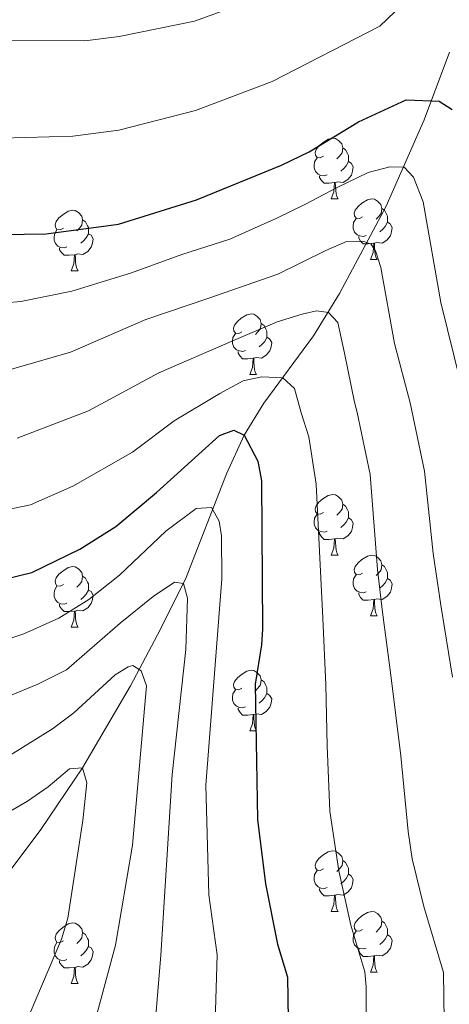
# Model space of a CAD drawing. Units: metres. Extents: x 612842 to 617346, y 4761356 to 4764400.
# Drawn here: x 614961 to 615032, y 4762032 to 4762195 of the extents above; entities that cross this region are included whole.
import ezdxf

# ---------------------------------------------------------------- set-up
doc = ezdxf.new("R2010")
doc.units = ezdxf.units.M
doc.header["$MEASUREMENT"] = 0
doc.linetypes.add('DGN Style 3', pattern=[1147.6976, 819.784, -327.9136])
for name, color, linetype, lineweight in [('Nivel 11', 7, 'Continuous', 0), ('Nivel 36', 7, 'Continuous', 0), ('Nivel 4', 7, 'Continuous', 0), ('Nivel 5', 7, 'Continuous', 0), ('Nivel 61', 7, 'Continuous', 0), ('Nivel 63', 7, 'Continuous', 0)]:
    doc.layers.add(name, color=color, linetype=linetype, lineweight=lineweight)

msp = doc.modelspace()

# ---------------------------------------------------------------- linework, layer by layer
at = {"layer": 'Nivel 11', "color": 142, "linetype": 'DGN Style 3', "lineweight": 13}
msp.add_polyline3d([(615032.47, 4762189.69, 851.7), (615028.28, 4762178.53, 847.9), (615022.01, 4762164.24, 842.51), (615014.29, 4762149.78, 836.42), (615009.97, 4762142.73, 833.15), (615001.74, 4762131.59, 827.48), (614998.49, 4762126.31, 825), (614995.55, 4762119.89, 822.27), (614988.76, 4762102.49, 815.3), (614984.14, 4762093.27, 811.8), (614979.66, 4762084.82, 808.96), (614971.7, 4762071.21, 805), (614964.82, 4762061.02, 802.91), (614957.4, 4762051.16, 801.1), (614949.57, 4762040.87, 798.17), (614946.36, 4762037.13, 796.9), (614942.69, 4762034.09, 795.65), (614938.21, 4762031.95, 794.42)], dxfattribs=at)
at = {"layer": 'Nivel 36', "color": 92, "linetype": 'Continuous', "lineweight": 0}
for p, q in [((615012.91, 4762165.44), (615014.04, 4762165.44)), ((615019.39, 4762155.4), (615020.51, 4762155.4)), ((614969.83, 4762153.5), (614970.96, 4762153.5)), ((614999.41, 4762136.36), (615000.54, 4762136.36)), ((615012.91, 4762106.45), (615014.04, 4762106.45)), ((615019.39, 4762096.41), (615020.51, 4762096.41)), ((614969.83, 4762094.51), (614970.96, 4762094.51)), ((614999.41, 4762077.36), (615000.53, 4762077.36)), ((615012.91, 4762047.45), (615014.04, 4762047.45)), ((615019.39, 4762037.42), (615020.51, 4762037.42)), ((614969.83, 4762035.51), (614970.96, 4762035.51))]:
    msp.add_line(p, q, dxfattribs=at)
at = {"layer": 'Nivel 36', "color": 92, "linetype": 'Continuous', "lineweight": 0, "flags": 128}
for points in [[(615011.61, 4762172.5), (615011.08, 4762172.23), (615010.55, 4762172.29), (615010.29, 4762172.66), (615010.23, 4762173.08), (615010.39, 4762173.6), (615010.87, 4762174.2), (615011.51, 4762174.73), (615012.41, 4762175.31), (615013.15, 4762175.47), (615013.58, 4762175.42), (615014.11, 4762175.1), (615014.64, 4762174.52), (615014.8, 4762173.88), (615014.69, 4762173.03), (615014.26, 4762172.5), (615013.84, 4762172.07)], [(615014.8, 4762173.88), (615015.27, 4762173.56), (615015.59, 4762172.92), (615015.75, 4762172.6), (615015.75, 4762172.02), (615015.75, 4762171.6), (615015.38, 4762170.91), (615014.96, 4762170.43), (615014.48, 4762170.01)], [(615012.2, 4762169.42), (615011.77, 4762169.26), (615011.19, 4762169.32), (615010.71, 4762169.53), (615010.29, 4762169.95), (615010.07, 4762170.54), (615010.07, 4762170.96), (615010.13, 4762171.54), (615010.55, 4762172.23)], [(615015.75, 4762171.6), (615016.2, 4762171.35), (615016.55, 4762170.73), (615016.44, 4762170.01), (615016.23, 4762169.37), (615015.64, 4762168.63), (615014.85, 4762168.15), (615014, 4762168.25), (615013.57, 4762168.12)], [(615013.46, 4762168.12), (615012.57, 4762168.04), (615011.72, 4762168.04), (615011.3, 4762168.47), (615010.98, 4762168.94), (615010.98, 4762169.26)], [(615012.91, 4762165.44), (615013.35, 4762166.6), (615013.46, 4762168.12), (615013.57, 4762168.12), (615013.6, 4762167.54), (615013.64, 4762166.85), (615013.71, 4762166.24), (615013.82, 4762165.84), (615014.04, 4762165.44)], [(615018.09, 4762162.46), (615017.56, 4762162.2), (615017.03, 4762162.25), (615016.76, 4762162.62), (615016.71, 4762163.05), (615016.87, 4762163.57), (615017.35, 4762164.16), (615017.98, 4762164.69), (615018.88, 4762165.28), (615019.63, 4762165.44), (615020.05, 4762165.38), (615020.58, 4762165.07), (615021.11, 4762164.48), (615021.27, 4762163.84), (615021.16, 4762162.99), (615020.74, 4762162.46), (615020.32, 4762162.04)], [(614968.53, 4762160.56), (614968, 4762160.29), (614967.47, 4762160.35), (614967.21, 4762160.72), (614967.15, 4762161.14), (614967.31, 4762161.66), (614967.79, 4762162.26), (614968.43, 4762162.79), (614969.33, 4762163.37), (614970.07, 4762163.53), (614970.5, 4762163.48), (614971.03, 4762163.16), (614971.56, 4762162.58), (614971.72, 4762161.94), (614971.61, 4762161.09), (614971.18, 4762160.56), (614970.76, 4762160.13)], [(615021.27, 4762163.84), (615021.75, 4762163.53), (615022.06, 4762162.89), (615022.22, 4762162.57), (615022.22, 4762161.99), (615022.22, 4762161.56), (615021.85, 4762160.87), (615021.43, 4762160.39), (615020.95, 4762159.97)], [(614971.72, 4762161.94), (614972.19, 4762161.62), (614972.51, 4762160.98), (614972.67, 4762160.66), (614972.67, 4762160.08), (614972.67, 4762159.66), (614972.3, 4762158.97), (614971.88, 4762158.49), (614971.4, 4762158.07)], [(615018.67, 4762159.38), (615018.25, 4762159.22), (615017.66, 4762159.28), (615017.19, 4762159.49), (615016.76, 4762159.92), (615016.55, 4762160.5), (615016.55, 4762160.92), (615016.6, 4762161.51), (615017.03, 4762162.2)], [(615022.22, 4762161.56), (615022.68, 4762161.31), (615023.02, 4762160.7), (615022.91, 4762159.97), (615022.7, 4762159.33), (615022.12, 4762158.59), (615021.32, 4762158.11), (615020.47, 4762158.22), (615020.04, 4762158.09)], [(614969.12, 4762157.48), (614968.69, 4762157.32), (614968.11, 4762157.38), (614967.63, 4762157.59), (614967.21, 4762158.01), (614966.99, 4762158.6), (614966.99, 4762159.02), (614967.05, 4762159.6), (614967.47, 4762160.29)], [(614972.67, 4762159.66), (614973.12, 4762159.41), (614973.47, 4762158.79), (614973.36, 4762158.07), (614973.15, 4762157.43), (614972.56, 4762156.69), (614971.77, 4762156.21), (614970.92, 4762156.31), (614970.49, 4762156.18)], [(615019.93, 4762158.09), (615019.04, 4762158), (615018.2, 4762158), (615017.77, 4762158.43), (615017.45, 4762158.91), (615017.45, 4762159.22)], [(615019.39, 4762155.4), (615019.82, 4762156.56), (615019.93, 4762158.09), (615020.04, 4762158.09), (615020.08, 4762157.5), (615020.11, 4762156.82), (615020.18, 4762156.2), (615020.3, 4762155.8), (615020.51, 4762155.4)], [(614970.38, 4762156.18), (614969.49, 4762156.1), (614968.64, 4762156.1), (614968.22, 4762156.53), (614967.9, 4762157), (614967.9, 4762157.32)], [(614969.83, 4762153.5), (614970.27, 4762154.66), (614970.38, 4762156.18), (614970.49, 4762156.18), (614970.52, 4762155.6), (614970.56, 4762154.91), (614970.63, 4762154.3), (614970.74, 4762153.9), (614970.96, 4762153.5)], [(614998.11, 4762143.42), (614997.58, 4762143.15), (614997.05, 4762143.21), (614996.78, 4762143.58), (614996.73, 4762144), (614996.89, 4762144.52), (614997.37, 4762145.12), (614998, 4762145.65), (614998.9, 4762146.23), (614999.65, 4762146.39), (615000.08, 4762146.34), (615000.6, 4762146.02), (615001.14, 4762145.44), (615001.3, 4762144.8), (615001.18, 4762143.95), (615000.76, 4762143.42), (615000.34, 4762142.99)], [(615001.3, 4762144.8), (615001.77, 4762144.48), (615002.08, 4762143.84), (615002.24, 4762143.52), (615002.24, 4762142.94), (615002.24, 4762142.52), (615001.88, 4762141.83), (615001.46, 4762141.35), (615000.98, 4762140.93)], [(614998.7, 4762140.34), (614998.27, 4762140.18), (614997.68, 4762140.24), (614997.21, 4762140.45), (614996.78, 4762140.87), (614996.57, 4762141.46), (614996.57, 4762141.88), (614996.62, 4762142.46), (614997.05, 4762143.15)], [(615002.24, 4762142.52), (615002.7, 4762142.27), (615003.04, 4762141.65), (615002.94, 4762140.93), (615002.72, 4762140.29), (615002.14, 4762139.55), (615001.34, 4762139.07), (615000.5, 4762139.17), (615000.06, 4762139.04)], [(614999.96, 4762139.04), (614999.06, 4762138.96), (614998.22, 4762138.96), (614997.8, 4762139.39), (614997.48, 4762139.86), (614997.48, 4762140.18)], [(614999.41, 4762136.36), (614999.84, 4762137.52), (614999.96, 4762139.04), (615000.06, 4762139.04), (615000.1, 4762138.46), (615000.14, 4762137.77), (615000.2, 4762137.16), (615000.32, 4762136.76), (615000.54, 4762136.36)], [(615011.61, 4762113.51), (615011.08, 4762113.24), (615010.55, 4762113.3), (615010.29, 4762113.67), (615010.23, 4762114.09), (615010.39, 4762114.61), (615010.87, 4762115.21), (615011.51, 4762115.74), (615012.41, 4762116.32), (615013.15, 4762116.48), (615013.58, 4762116.43), (615014.11, 4762116.11), (615014.64, 4762115.53), (615014.8, 4762114.89), (615014.69, 4762114.04), (615014.26, 4762113.51), (615013.84, 4762113.08)], [(615014.8, 4762114.89), (615015.27, 4762114.57), (615015.59, 4762113.93), (615015.75, 4762113.61), (615015.75, 4762113.03), (615015.75, 4762112.61), (615015.38, 4762111.92), (615014.96, 4762111.44), (615014.48, 4762111.02)], [(615012.2, 4762110.43), (615011.77, 4762110.27), (615011.19, 4762110.33), (615010.71, 4762110.54), (615010.29, 4762110.96), (615010.07, 4762111.55), (615010.07, 4762111.97), (615010.13, 4762112.55), (615010.55, 4762113.24)], [(615015.75, 4762112.61), (615016.2, 4762112.36), (615016.55, 4762111.74), (615016.44, 4762111.02), (615016.23, 4762110.38), (615015.64, 4762109.64), (615014.85, 4762109.16), (615014, 4762109.26), (615013.57, 4762109.13)], [(615013.46, 4762109.13), (615012.57, 4762109.05), (615011.72, 4762109.05), (615011.3, 4762109.48), (615010.98, 4762109.95), (615010.98, 4762110.27)], [(615012.91, 4762106.45), (615013.35, 4762107.61), (615013.46, 4762109.13), (615013.57, 4762109.13), (615013.6, 4762108.55), (615013.64, 4762107.86), (615013.71, 4762107.25), (615013.82, 4762106.85), (615014.04, 4762106.45)], [(615018.09, 4762103.47), (615017.56, 4762103.21), (615017.03, 4762103.26), (615016.76, 4762103.63), (615016.71, 4762104.06), (615016.87, 4762104.58), (615017.35, 4762105.17), (615017.98, 4762105.7), (615018.88, 4762106.29), (615019.63, 4762106.45), (615020.05, 4762106.39), (615020.58, 4762106.08), (615021.11, 4762105.49), (615021.27, 4762104.85), (615021.16, 4762104), (615020.74, 4762103.47), (615020.32, 4762103.05)], [(614968.53, 4762101.57), (614968, 4762101.3), (614967.47, 4762101.36), (614967.21, 4762101.73), (614967.15, 4762102.15), (614967.31, 4762102.67), (614967.79, 4762103.27), (614968.43, 4762103.8), (614969.33, 4762104.38), (614970.07, 4762104.54), (614970.5, 4762104.49), (614971.03, 4762104.17), (614971.56, 4762103.59), (614971.72, 4762102.95), (614971.61, 4762102.1), (614971.18, 4762101.57), (614970.76, 4762101.14)], [(615021.27, 4762104.85), (615021.75, 4762104.54), (615022.06, 4762103.9), (615022.22, 4762103.58), (615022.22, 4762103), (615022.22, 4762102.57), (615021.85, 4762101.88), (615021.43, 4762101.4), (615020.95, 4762100.98)], [(614971.72, 4762102.95), (614972.19, 4762102.63), (614972.51, 4762101.99), (614972.67, 4762101.67), (614972.67, 4762101.09), (614972.67, 4762100.67), (614972.3, 4762099.98), (614971.88, 4762099.5), (614971.4, 4762099.08)], [(615018.67, 4762100.39), (615018.25, 4762100.23), (615017.66, 4762100.29), (615017.19, 4762100.5), (615016.76, 4762100.93), (615016.55, 4762101.51), (615016.55, 4762101.93), (615016.6, 4762102.52), (615017.03, 4762103.21)], [(615022.22, 4762102.57), (615022.68, 4762102.32), (615023.02, 4762101.71), (615022.91, 4762100.98), (615022.7, 4762100.34), (615022.12, 4762099.6), (615021.32, 4762099.12), (615020.47, 4762099.23), (615020.04, 4762099.1)], [(614969.12, 4762098.49), (614968.69, 4762098.33), (614968.11, 4762098.39), (614967.63, 4762098.6), (614967.21, 4762099.02), (614966.99, 4762099.61), (614966.99, 4762100.03), (614967.05, 4762100.61), (614967.47, 4762101.3)], [(614972.67, 4762100.67), (614973.12, 4762100.42), (614973.47, 4762099.8), (614973.36, 4762099.08), (614973.15, 4762098.44), (614972.56, 4762097.7), (614971.77, 4762097.22), (614970.92, 4762097.32), (614970.49, 4762097.19)], [(615019.93, 4762099.1), (615019.04, 4762099.01), (615018.2, 4762099.01), (615017.77, 4762099.44), (615017.45, 4762099.92), (615017.45, 4762100.23)], [(614970.38, 4762097.19), (614969.49, 4762097.11), (614968.64, 4762097.11), (614968.22, 4762097.54), (614967.9, 4762098.01), (614967.9, 4762098.33)], [(615019.39, 4762096.41), (615019.82, 4762097.57), (615019.93, 4762099.1), (615020.04, 4762099.1), (615020.08, 4762098.51), (615020.11, 4762097.83), (615020.18, 4762097.21), (615020.3, 4762096.81), (615020.51, 4762096.41)], [(614969.83, 4762094.51), (614970.27, 4762095.67), (614970.38, 4762097.19), (614970.49, 4762097.19), (614970.52, 4762096.61), (614970.56, 4762095.92), (614970.63, 4762095.31), (614970.74, 4762094.91), (614970.96, 4762094.51)], [(614998.11, 4762084.42), (614997.58, 4762084.16), (614997.05, 4762084.21), (614996.78, 4762084.58), (614996.73, 4762085.01), (614996.89, 4762085.53), (614997.37, 4762086.12), (614998, 4762086.65), (614998.9, 4762087.24), (614999.65, 4762087.4), (615000.07, 4762087.34), (615000.6, 4762087.03), (615001.13, 4762086.44), (615001.29, 4762085.8), (615001.18, 4762084.95), (615000.76, 4762084.42), (615000.34, 4762084)], [(615001.29, 4762085.8), (615001.77, 4762085.49), (615002.08, 4762084.85), (615002.24, 4762084.53), (615002.24, 4762083.95), (615002.24, 4762083.52), (615001.87, 4762082.83), (615001.45, 4762082.35), (615000.97, 4762081.93)], [(614998.69, 4762081.34), (614998.27, 4762081.18), (614997.68, 4762081.24), (614997.21, 4762081.45), (614996.78, 4762081.88), (614996.57, 4762082.46), (614996.57, 4762082.88), (614996.62, 4762083.47), (614997.05, 4762084.16)], [(615002.24, 4762083.52), (615002.7, 4762083.27), (615003.04, 4762082.66), (615002.93, 4762081.93), (615002.72, 4762081.29), (615002.14, 4762080.55), (615001.34, 4762080.07), (615000.49, 4762080.18), (615000.06, 4762080.05)], [(614999.95, 4762080.05), (614999.06, 4762079.96), (614998.22, 4762079.96), (614997.79, 4762080.39), (614997.47, 4762080.87), (614997.47, 4762081.18)], [(614999.41, 4762077.36), (614999.84, 4762078.52), (614999.95, 4762080.05), (615000.06, 4762080.05), (615000.1, 4762079.46), (615000.13, 4762078.78), (615000.2, 4762078.16), (615000.32, 4762077.76), (615000.53, 4762077.36)], [(615011.61, 4762054.51), (615011.08, 4762054.25), (615010.55, 4762054.31), (615010.29, 4762054.67), (615010.23, 4762055.1), (615010.39, 4762055.62), (615010.87, 4762056.21), (615011.51, 4762056.75), (615012.41, 4762057.33), (615013.15, 4762057.49), (615013.58, 4762057.43), (615014.11, 4762057.12), (615014.64, 4762056.53), (615014.8, 4762055.89), (615014.69, 4762055.05), (615014.26, 4762054.51), (615013.84, 4762054.09)], [(615014.8, 4762055.89), (615015.27, 4762055.58), (615015.59, 4762054.94), (615015.75, 4762054.62), (615015.75, 4762054.04), (615015.75, 4762053.61), (615015.38, 4762052.93), (615014.96, 4762052.45), (615014.48, 4762052.03)], [(615012.2, 4762051.43), (615011.77, 4762051.27), (615011.19, 4762051.33), (615010.71, 4762051.55), (615010.29, 4762051.97), (615010.07, 4762052.55), (615010.07, 4762052.97), (615010.13, 4762053.56), (615010.55, 4762054.25)], [(615015.75, 4762053.61), (615016.2, 4762053.37), (615016.55, 4762052.75), (615016.44, 4762052.03), (615016.23, 4762051.39), (615015.64, 4762050.65), (615014.85, 4762050.17), (615014, 4762050.27), (615013.57, 4762050.14)], [(615013.46, 4762050.14), (615012.57, 4762050.05), (615011.72, 4762050.05), (615011.3, 4762050.49), (615010.98, 4762050.96), (615010.98, 4762051.27)], [(615012.91, 4762047.45), (615013.35, 4762048.61), (615013.46, 4762050.14), (615013.57, 4762050.14), (615013.6, 4762049.55), (615013.64, 4762048.87), (615013.71, 4762048.25), (615013.82, 4762047.85), (615014.04, 4762047.45)], [(615018.09, 4762044.48), (615017.56, 4762044.21), (615017.03, 4762044.27), (615016.76, 4762044.64), (615016.71, 4762045.07), (615016.87, 4762045.59), (615017.35, 4762046.18), (615017.98, 4762046.71), (615018.88, 4762047.29), (615019.63, 4762047.45), (615020.05, 4762047.4), (615020.58, 4762047.09), (615021.11, 4762046.5), (615021.27, 4762045.86), (615021.16, 4762045.01), (615020.74, 4762044.48), (615020.32, 4762044.05)], [(614968.53, 4762042.57), (614968, 4762042.31), (614967.47, 4762042.37), (614967.21, 4762042.73), (614967.15, 4762043.16), (614967.31, 4762043.68), (614967.79, 4762044.27), (614968.43, 4762044.81), (614969.33, 4762045.39), (614970.07, 4762045.55), (614970.5, 4762045.49), (614971.03, 4762045.18), (614971.56, 4762044.59), (614971.72, 4762043.95), (614971.61, 4762043.11), (614971.18, 4762042.57), (614970.76, 4762042.15)], [(615021.27, 4762045.86), (615021.75, 4762045.55), (615022.06, 4762044.91), (615022.22, 4762044.59), (615022.22, 4762044.01), (615022.22, 4762043.58), (615021.85, 4762042.89), (615021.43, 4762042.41), (615020.95, 4762041.99)], [(614971.72, 4762043.95), (614972.19, 4762043.64), (614972.51, 4762043), (614972.67, 4762042.68), (614972.67, 4762042.1), (614972.67, 4762041.67), (614972.3, 4762040.99), (614971.88, 4762040.51), (614971.4, 4762040.09)], [(615018.67, 4762041.4), (615018.25, 4762041.24), (615017.66, 4762041.3), (615017.19, 4762041.51), (615016.76, 4762041.93), (615016.55, 4762042.52), (615016.55, 4762042.94), (615016.6, 4762043.53), (615017.03, 4762044.21)], [(614969.12, 4762039.49), (614968.69, 4762039.33), (614968.11, 4762039.39), (614967.63, 4762039.61), (614967.21, 4762040.03), (614966.99, 4762040.61), (614966.99, 4762041.03), (614967.05, 4762041.62), (614967.47, 4762042.31)], [(615022.22, 4762043.58), (615022.68, 4762043.33), (615023.02, 4762042.71), (615022.91, 4762041.99), (615022.7, 4762041.35), (615022.12, 4762040.61), (615021.32, 4762040.13), (615020.47, 4762040.23), (615020.04, 4762040.11)], [(614972.67, 4762041.67), (614973.12, 4762041.43), (614973.47, 4762040.81), (614973.36, 4762040.09), (614973.15, 4762039.45), (614972.56, 4762038.71), (614971.77, 4762038.23), (614970.92, 4762038.33), (614970.49, 4762038.2)], [(615019.93, 4762040.11), (615019.04, 4762040.02), (615018.2, 4762040.02), (615017.77, 4762040.45), (615017.45, 4762040.93), (615017.45, 4762041.24)], [(614970.38, 4762038.2), (614969.49, 4762038.11), (614968.64, 4762038.11), (614968.22, 4762038.55), (614967.9, 4762039.02), (614967.9, 4762039.33)], [(615019.39, 4762037.42), (615019.82, 4762038.58), (615019.93, 4762040.11), (615020.04, 4762040.11), (615020.08, 4762039.52), (615020.11, 4762038.83), (615020.18, 4762038.22), (615020.3, 4762037.82), (615020.51, 4762037.42)], [(614969.83, 4762035.51), (614970.27, 4762036.67), (614970.38, 4762038.2), (614970.49, 4762038.2), (614970.52, 4762037.61), (614970.56, 4762036.93), (614970.63, 4762036.31), (614970.74, 4762035.91), (614970.96, 4762035.51)]]:
    msp.add_lwpolyline(points, dxfattribs=at)
at = {"layer": 'Nivel 4', "color": 36, "linetype": 'Continuous', "lineweight": 30, "flags": 128}
for points, elevation in [([(614881.47, 4762201.1), (614889.57, 4762194.95), (614908.68, 4762178.44), (614913.71, 4762174.94), (614927.33, 4762167.28), (614934.29, 4762163.85), (614940.82, 4762161.49), (614947.42, 4762160.01), (614954.67, 4762159.48), (614965.69, 4762159.65), (614977.65, 4762161.24), (614990.58, 4762165.25), (615004.68, 4762170.99), (615009.26, 4762173.24), (615017.39, 4762178.17), (615025.32, 4762181.8), (615030.76, 4762181.59), (615032.92, 4762180.24)], 850), ([(614952.58, 4762100.97), (614963.31, 4762103.57), (614971.28, 4762107.44), (614977.21, 4762111.19), (614983.95, 4762116.79), (614994.38, 4762126.23), (614996.76, 4762127.14), (614998.49, 4762126.31), (615000.74, 4762121.99), (615001.37, 4762118.75), (615001.49, 4762094.18), (615001.37, 4762091.61), (615000.29, 4762085.09), (615000.71, 4762062.67), (615001.99, 4762052.01), (615004, 4762042.02), (615005.63, 4762036.55), (615005.78, 4762029.56)], 825)]:
    msp.add_lwpolyline(points, dxfattribs=dict(at, elevation=elevation))
at = {"layer": 'Nivel 5', "color": 36, "linetype": 'Continuous', "lineweight": 0, "flags": 128}
for points, elevation in [([(614881.11, 4762222.58), (614884, 4762221.37), (614886.02, 4762219.89), (614891.5, 4762216.29), (614898.91, 4762209.55), (614916.84, 4762193.53), (614922.19, 4762189.5), (614934.74, 4762182.39), (614941.33, 4762179.19), (614946.01, 4762177.46), (614951.83, 4762176.11), (614958.32, 4762175.49), (614970.12, 4762175.79), (614977.7, 4762176.78), (614990.42, 4762180.03), (615003.13, 4762184.87), (615020.95, 4762194), (615027.14, 4762200), (615033.09, 4762201.15)], 855), ([(614941.39, 4762197.91), (614948.36, 4762194.53), (614952.28, 4762193.11), (614959.11, 4762191.72), (614972.07, 4762191.57), (614977.76, 4762192.33), (614990.27, 4762194.82), (614995.42, 4762196.74)], 860), ([(614954, 4762147.76), (614961.48, 4762148.46), (614969.92, 4762150.12), (614979.84, 4762153.19), (614988.16, 4762156.24), (614996.09, 4762158.78), (615003.9, 4762162.22), (615008.55, 4762164.5), (615013.88, 4762167.29), (615019.02, 4762169.78), (615022.59, 4762170.75), (615024.99, 4762170.69), (615026.51, 4762169.02), (615028.12, 4762164.91), (615031.05, 4762148.27), (615034.39, 4762134.88)], 845), ([(614958.21, 4762136.74), (614969.71, 4762140.04), (614982.18, 4762145.46), (614992.48, 4762148.94), (615004.08, 4762152.95), (615011.98, 4762156.89), (615015.44, 4762158.35), (615018.14, 4762158.4), (615019.54, 4762157.93), (615020.26, 4762156.64), (615021.1, 4762154.05), (615023.39, 4762141.5), (615025.98, 4762131.66), (615028.35, 4762120.36), (615029.8, 4762106.72), (615031.08, 4762098.17), (615033, 4762086.24)], 840), ([(614960.9, 4762125.82), (614972.69, 4762130.33), (614984.34, 4762136.63), (614996.31, 4762141.83), (615003.92, 4762145.07), (615008.09, 4762146.34), (615010.47, 4762146.89), (615012.47, 4762146.63), (615014, 4762144.96), (615015.09, 4762139.89), (615016.74, 4762131.75), (615017.17, 4762130.07), (615019.36, 4762119.82), (615020.56, 4762104.07), (615021.38, 4762096.99), (615022.77, 4762086.55), (615024.41, 4762073.22), (615025.64, 4762060.68), (615026.33, 4762056.16), (615028.25, 4762048.3), (615031.47, 4762037.37), (615031.66, 4762025.38)], 835), ([(614952.99, 4762112.67), (614963.08, 4762114.77), (614970.08, 4762117.84), (614980, 4762123.48), (614986.88, 4762128.7), (614994.47, 4762133.23), (614998.32, 4762135.29), (615001.4, 4762135.95), (615004.89, 4762135.81), (615006.82, 4762134.05), (615007.9, 4762129.99), (615009.17, 4762126.02), (615010.39, 4762118.18), (615011.52, 4762096.01), (615012.03, 4762084.95), (615012.22, 4762074.89), (615012.68, 4762064.04), (615014.14, 4762054.16), (615016.12, 4762045.16), (615018.49, 4762037.46), (615018.68, 4762034.97), (615018.66, 4762026.22)], 830), ([(614955.22, 4762091.2), (614961.96, 4762093.42), (614967.79, 4762096.03), (614972.72, 4762099.11), (614977.8, 4762103.15), (614985.48, 4762110.43), (614990.54, 4762114.18), (614993.04, 4762114.35), (614994.32, 4762112.07), (614994.73, 4762109.62), (614994.75, 4762102.51), (614992.14, 4762068.36), (614992.65, 4762050.2), (614993.99, 4762040.29), (614993.42, 4762020)], 820), ([(614958.57, 4762082.69), (614964.3, 4762085.09), (614969.05, 4762087.47), (614977.92, 4762095.17), (614983.43, 4762099.61), (614986.92, 4762101.96), (614988.41, 4762101.75), (614989.07, 4762099.3), (614988.84, 4762090.81), (614986.57, 4762070.13), (614984.7, 4762040.24), (614983.3, 4762023.56)], 815), ([(614959.74, 4762073.34), (614966.74, 4762077.66), (614970.28, 4762080.32), (614977.09, 4762086.62), (614979.28, 4762087.97), (614980.02, 4762088.16), (614981.41, 4762087.27), (614982.28, 4762084.78), (614980, 4762058.45), (614977.15, 4762041.88), (614973.18, 4762027.11)], 810), ([(614835.51, 4762074.41), (614843.39, 4762074.66), (614853.37, 4762074.24), (614862.36, 4762073.22), (614869.48, 4762071.25), (614873.79, 4762069.74), (614883.11, 4762065.53), (614888.51, 4762062.19), (614895.4, 4762058.7), (614903.68, 4762056.08), (614911.21, 4762054.7), (614923.62, 4762054.77), (614937.9, 4762057.18), (614947.92, 4762059.76), (614955.96, 4762061.9), (614962.57, 4762065.71), (614966.02, 4762068.07), (614969.54, 4762071.05), (614971.7, 4762071.21), (614972.41, 4762068.75), (614971.76, 4762062.49), (614969.26, 4762046.35), (614968.24, 4762042.84), (614963.05, 4762030.67)], 805)]:
    msp.add_lwpolyline(points, dxfattribs=dict(at, elevation=elevation))
at = {"layer": 'Nivel 61', "color": 250, "linetype": 'Continuous', "lineweight": 0}
msp.add_3dface([(613772.03, 4761764.32), (613733.58, 4764077.82), (617128.69, 4764135.1), (617168.31, 4761821.57)], dxfattribs=at)
at = {"layer": 'Nivel 63', "color": 7, "linetype": 'Continuous', "lineweight": 0}
msp.add_3dface([(612892.07, 4761355.61), (612842.04, 4764325.19), (617296.4, 4764400.28), (617346.43, 4761430.69)], dxfattribs=at)

doc.saveas('drawing.dxf')
